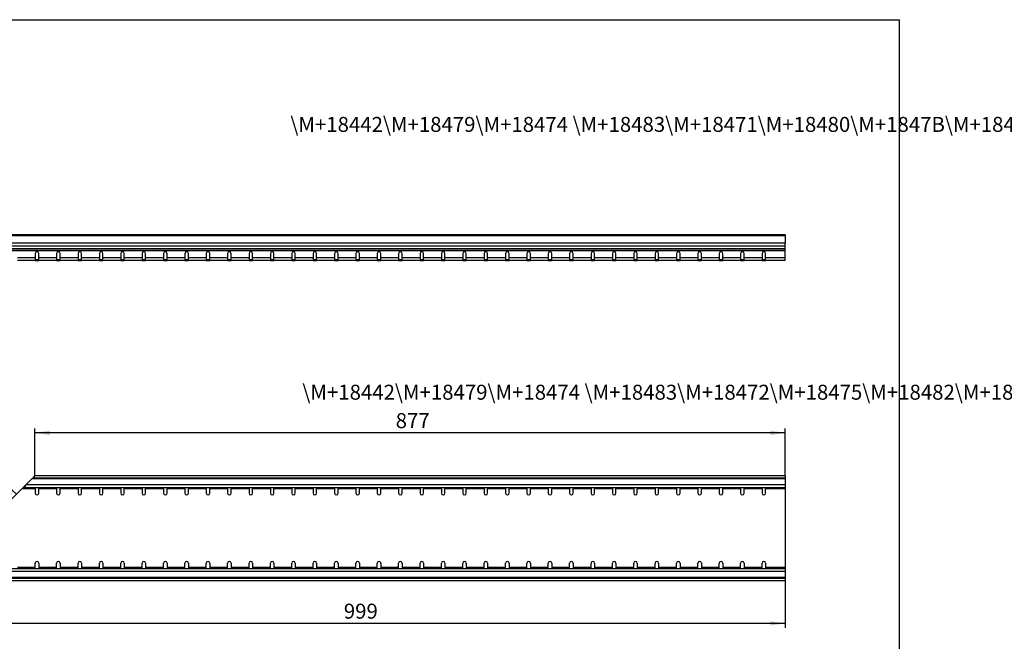
# Model space of a CAD drawing. Units: millimetres. Extents: x 16 to 3341, y 2 to 813.
# Drawn here: x 418 to 879, y 293 to 584 of the extents above; entities that cross this region are included whole.
import ezdxf

# ---------------------------------------------------------------- set-up
doc = ezdxf.new("R2010")
doc.units = ezdxf.units.MM
doc.header["$LTSCALE"] = 2
doc.linetypes.add('SLD-Сплошная', pattern=[0])
doc.layers.add('ПРОФ', color=7, linetype='SLD-Сплошная')
doc.styles.add('SLDTEXTSTYLE0', font='GOST type A', dxfattribs={"bigfont": 'bigfont'})
doc.styles.add('SLDTEXTSTYLE3', font='GOST type A')
doc.styles.add('SLDTEXTSTYLE6', font='GOST type A')
doc.dimstyles.new('SLDDIMSTYLE7', dxfattribs={"dimtxt": 7, "dimasz": 7, "dimexe": 0, "dimexo": 0.0625, "dimgap": 1.75, "dimtad": 2, "dimdec": 4, "dimlfac": 5, "dimzin": 12, "dimdsep": 46, "dimtxsty": 'SLDTEXTSTYLE3', "dimsah": 1, "dimcen": 0.09, "dimazin": 3, "dimtfac": 1, "dimtdec": 3, "dimtofl": 0, "dimtmove": 0, "dimatfit": 3, "dimfxl": 0, "dimfrac": 2, "dimtolj": 1, "dimtzin": 12, "dimarcsym": 0})
doc.dimstyles.new('SLDDIMSTYLE8', dxfattribs={"dimtxt": 7, "dimasz": 7, "dimexe": 0, "dimexo": 0.0625, "dimgap": 1.75, "dimtad": 2, "dimdec": 0, "dimlfac": 2.5, "dimrnd": 1e-09, "dimzin": 12, "dimdsep": 46, "dimtxsty": 'SLDTEXTSTYLE3', "dimsah": 1, "dimcen": 0.09, "dimadec": 0, "dimazin": 3, "dimtfac": 1, "dimtdec": 3, "dimtofl": 0, "dimtmove": 0, "dimatfit": 3, "dimfxl": 0, "dimfrac": 2, "dimtolj": 1, "dimtzin": 12, "dimarcsym": 0})

# ---------------------------------------------------------------- blocks, each defined once
blk = doc.blocks.new('_D_8')
at = {"layer": 'ПРОФ', "color": 7}
blk.add_arc((376.85, 321.85), 56.66, 45, 90, dxfattribs=at)
for points in [[(376.85, 378.51), (383.77, 377), (383.9, 379.15)], [(416.91, 361.91), (412.38, 367.36), (410.95, 365.74)]]:
    blk.add_solid(points, dxfattribs=at)
at = {"layer": 'ПРОФ', "color": 7, "insert": (397.61, 384.86), "char_height": 7, "attachment_point": 1, "rotation": 335.0702, "style": 'SLDTEXTSTYLE6'}
blk.add_mtext('45°', dxfattribs=at)
blk = doc.blocks.new('_D_9')
at = {"layer": 'ПРОФ', "color": 7}
for p, q in [((376.85, 321.43), (376.85, 299.45)), ((776.45, 321.55), (776.45, 299.45)), ((776.45, 301.45), (376.85, 301.45))]:
    blk.add_line(p, q, dxfattribs=at)
for points in [[(376.85, 301.45), (383.85, 300.37), (383.85, 302.53)], [(776.45, 301.45), (769.45, 302.53), (769.45, 300.37)]]:
    blk.add_solid(points, dxfattribs=at)
at = {"layer": 'ПРОФ', "color": 7, "insert": (569.98, 310.68), "char_height": 7, "attachment_point": 1, "style": 'SLDTEXTSTYLE6'}
blk.add_mtext('999', dxfattribs=at)
blk = doc.blocks.new('_D_10')
at = {"layer": 'ПРОФ', "color": 7}
for p, q in [((425.5, 370.52), (425.5, 392.63)), ((776.45, 370.52), (776.45, 392.63)), ((776.45, 390.63), (425.5, 390.63))]:
    blk.add_line(p, q, dxfattribs=at)
for points in [[(425.5, 390.63), (432.5, 389.55), (432.5, 391.7)], [(776.45, 390.63), (769.45, 391.7), (769.45, 389.55)]]:
    blk.add_solid(points, dxfattribs=at)
at = {"layer": 'ПРОФ', "color": 7, "insert": (594.25, 399.86), "char_height": 7, "attachment_point": 1, "style": 'SLDTEXTSTYLE6'}
blk.add_mtext('877', dxfattribs=at)

msp = doc.modelspace()

# ---------------------------------------------------------------- linework, layer by layer
at = {"color": 7, "linetype": 'SLD-Сплошная', "lineweight": 25}
for p, q in [((40, 584), (830, 584)), ((830, 10), (830, 584)), ((776.445313, 479.380483), (376.84507, 479.380483)), ((776.445313, 479.366523), (376.84507, 479.366523)), ((376.970013, 482.958302), (776.445313, 482.958302)), ((776.445313, 483.363644), (376.989992, 483.363644)), ((776.445313, 483.363644), (776.445313, 482.958302)), ((776.445313, 482.958302), (776.445313, 479.380483)), ((776.445313, 479.366523), (776.445313, 479.380483)), ((776.445313, 477.96598), (776.445313, 479.366523)), ((776.445313, 477.96598), (377.235945, 477.96598)), ((776.445313, 476.724831), (378.007539, 476.724831)), ((776.445313, 476.627113), (380.805834, 476.627113)), ((776.445313, 475.799681), (381.963225, 475.799681)), ((425.625308, 474.589391), (425.625308, 472.59061)), ((427.265318, 472.59061), (427.265318, 474.589391)), ((435.625311, 474.589391), (435.625311, 472.59061)), ((437.265309, 472.59061), (437.265309, 474.589391)), ((445.625313, 474.589391), (445.625313, 472.59061)), ((447.265311, 472.59061), (447.265311, 474.589391)), ((455.625315, 474.589391), (455.625315, 472.59061)), ((457.265313, 472.59061), (457.265313, 474.589391)), ((465.625318, 474.589391), (465.625318, 472.59061)), ((467.265316, 472.59061), (467.265316, 474.589391)), ((475.625308, 474.589391), (475.625308, 472.59061)), ((477.265312, 472.59061), (477.265312, 474.589391)), ((485.625311, 474.589391), (485.625311, 472.59061)), ((487.265314, 472.59061), (487.265314, 474.589391)), ((495.625313, 474.589391), (495.625313, 472.59061)), ((497.265311, 472.59061), (497.265311, 474.589391)), ((505.625315, 474.589391), (505.625315, 472.59061)), ((507.265313, 472.59061), (507.265313, 474.589391)), ((515.625312, 474.589391), (515.625312, 472.59061)), ((517.265316, 472.59061), (517.265316, 474.589391)), ((525.625314, 474.589391), (525.625314, 472.59061)), ((527.265312, 472.59061), (527.265312, 474.589391)), ((535.625314, 474.589391), (535.625314, 472.59061)), ((537.265314, 472.59061), (537.265314, 474.589391)), ((545.625313, 474.589391), (545.625313, 472.59061)), ((547.265314, 472.59061), (547.265314, 474.589391)), ((555.625314, 474.589391), (555.625314, 472.59061)), ((557.265313, 472.59061), (557.265313, 474.589391)), ((565.625313, 474.589391), (565.625313, 472.59061)), ((567.265313, 472.59061), (567.265313, 474.589391)), ((575.625313, 474.589391), (575.625313, 472.59061)), ((577.265313, 472.59061), (577.265313, 474.589391)), ((585.625313, 474.589391), (585.625313, 472.59061)), ((587.265313, 472.59061), (587.265313, 474.589391)), ((595.625313, 474.589391), (595.625313, 472.59061)), ((597.265312, 472.59061), (597.265312, 474.589391)), ((605.625312, 474.589391), (605.625312, 472.59061)), ((607.265313, 472.59061), (607.265313, 474.589391)), ((615.625312, 474.589391), (615.625312, 472.59061)), ((617.265313, 472.59061), (617.265313, 474.589391)), ((625.625314, 474.589391), (625.625314, 472.59061)), ((627.265312, 472.59061), (627.265312, 474.589391)), ((635.625311, 474.589391), (635.625311, 472.59061)), ((637.265314, 472.59061), (637.265314, 474.589391)), ((645.625313, 474.589391), (645.625313, 472.59061)), ((647.265311, 472.59061), (647.265311, 474.589391)), ((655.625315, 474.589391), (655.625315, 472.59061)), ((657.265313, 472.59061), (657.265313, 474.589391)), ((665.625312, 474.589391), (665.625312, 472.59061)), ((667.265316, 472.59061), (667.265316, 474.589391)), ((675.625314, 474.589391), (675.625314, 472.59061)), ((677.265318, 472.59061), (677.265318, 474.589391)), ((685.625311, 474.589391), (685.625311, 472.59061)), ((687.265309, 472.59061), (687.265309, 474.589391)), ((695.625313, 474.589391), (695.625313, 472.59061)), ((697.265311, 472.59061), (697.265311, 474.589391)), ((705.625315, 474.589391), (705.625315, 472.59061)), ((707.265313, 472.59061), (707.265313, 474.589391)), ((715.625318, 474.589391), (715.625318, 472.59061)), ((717.265316, 472.59061), (717.265316, 474.589391)), ((725.625308, 474.589391), (725.625308, 472.59061)), ((727.265318, 472.59061), (727.265318, 474.589391)), ((735.625311, 474.589391), (735.625311, 472.59061)), ((737.265309, 472.59061), (737.265309, 474.589391)), ((745.625313, 474.589391), (745.625313, 472.59061)), ((747.265311, 472.59061), (747.265311, 474.589391)), ((755.625315, 474.589391), (755.625315, 472.59061)), ((757.265313, 472.59061), (757.265313, 474.589391)), ((765.625318, 474.589391), (765.625318, 472.59061)), ((767.265316, 472.59061), (767.265316, 474.589391)), ((776.445313, 476.724831), (776.445313, 477.96598)), ((776.445313, 476.627113), (776.445313, 476.724831)), ((776.445313, 475.799681), (776.445313, 476.627113)), ((776.445313, 472.59061), (776.445313, 475.799681)), ((425.625308, 472.59061), (417.265316, 472.59061)), ((425.625308, 471.348731), (417.265316, 471.348731)), ((425.625308, 472.59061), (425.625308, 471.348731)), ((425.625308, 471.748731), (427.265318, 471.748731)), ((425.625308, 471.348731), (427.265318, 471.348731)), ((435.625311, 472.59061), (427.265318, 472.59061)), ((427.265318, 471.348731), (427.265318, 472.59061)), ((435.625311, 471.348731), (427.265318, 471.348731)), ((435.625311, 472.59061), (435.625311, 471.348731)), ((435.625311, 471.748731), (437.265309, 471.748731)), ((435.625311, 471.348731), (437.265309, 471.348731)), ((445.625313, 472.59061), (437.265309, 472.59061)), ((437.265309, 471.348731), (437.265309, 472.59061)), ((445.625313, 471.348731), (437.265309, 471.348731)), ((445.625313, 472.59061), (445.625313, 471.348731)), ((445.625313, 471.748731), (447.265311, 471.748731)), ((445.625313, 471.348731), (447.265311, 471.348731)), ((447.265311, 471.348731), (447.265311, 472.59061)), ((455.625315, 472.59061), (447.265311, 472.59061)), ((455.625315, 471.348731), (447.265311, 471.348731)), ((455.625315, 472.59061), (455.625315, 471.348731)), ((455.625315, 471.748731), (457.265313, 471.748731)), ((455.625315, 471.348731), (457.265313, 471.348731)), ((465.625318, 472.59061), (457.265313, 472.59061)), ((457.265313, 471.348731), (457.265313, 472.59061)), ((465.625318, 471.348731), (457.265313, 471.348731)), ((465.625318, 472.59061), (465.625318, 471.348731)), ((465.625318, 471.748731), (467.265316, 471.748731)), ((465.625318, 471.348731), (467.265316, 471.348731)), ((475.625308, 472.59061), (467.265316, 472.59061)), ((467.265316, 471.348731), (467.265316, 472.59061)), ((475.625308, 471.348731), (467.265316, 471.348731)), ((475.625308, 472.59061), (475.625308, 471.348731)), ((475.625308, 471.748731), (477.265312, 471.748731)), ((475.625308, 471.348731), (477.265312, 471.348731)), ((485.625311, 472.59061), (477.265312, 472.59061)), ((477.265312, 471.348731), (477.265312, 472.59061)), ((485.625311, 471.348731), (477.265312, 471.348731)), ((485.625311, 472.59061), (485.625311, 471.348731)), ((485.625311, 471.748731), (487.265314, 471.748731)), ((485.625311, 471.348731), (487.265314, 471.348731)), ((495.625313, 472.59061), (487.265314, 472.59061)), ((487.265314, 471.348731), (487.265314, 472.59061)), ((495.625313, 471.348731), (487.265314, 471.348731)), ((495.625313, 472.59061), (495.625313, 471.348731)), ((495.625313, 471.748731), (497.265311, 471.748731)), ((495.625313, 471.348731), (497.265311, 471.348731)), ((497.265311, 471.348731), (497.265311, 472.59061)), ((505.625315, 472.59061), (497.265311, 472.59061)), ((505.625315, 471.348731), (497.265311, 471.348731)), ((505.625315, 472.59061), (505.625315, 471.348731)), ((505.625315, 471.748731), (507.265313, 471.748731)), ((505.625315, 471.348731), (507.265313, 471.348731)), ((507.265313, 471.348731), (507.265313, 472.59061)), ((515.625312, 472.59061), (507.265313, 472.59061)), ((515.625312, 471.348731), (507.265313, 471.348731)), ((515.625312, 472.59061), (515.625312, 471.348731)), ((515.625312, 471.748731), (517.265316, 471.748731)), ((515.625312, 471.348731), (517.265316, 471.348731)), ((525.625314, 472.59061), (517.265316, 472.59061)), ((517.265316, 471.348731), (517.265316, 472.59061)), ((525.625314, 471.348731), (517.265316, 471.348731)), ((525.625314, 472.59061), (525.625314, 471.348731)), ((525.625314, 471.748731), (527.265312, 471.748731)), ((525.625314, 471.348731), (527.265312, 471.348731)), ((535.625314, 472.59061), (527.265312, 472.59061)), ((527.265312, 471.348731), (527.265312, 472.59061)), ((535.625314, 471.348731), (527.265312, 471.348731)), ((535.625314, 472.59061), (535.625314, 471.348731)), ((535.625314, 471.748731), (537.265314, 471.748731)), ((535.625314, 471.348731), (537.265314, 471.348731)), ((545.625313, 472.59061), (537.265314, 472.59061)), ((537.265314, 471.348731), (537.265314, 472.59061)), ((545.625313, 471.348731), (537.265314, 471.348731)), ((545.625313, 472.59061), (545.625313, 471.348731)), ((545.625313, 471.748731), (547.265314, 471.748731)), ((545.625313, 471.348731), (547.265314, 471.348731)), ((547.265314, 471.348731), (547.265314, 472.59061)), ((555.625314, 472.59061), (547.265314, 472.59061)), ((555.625314, 471.348731), (547.265314, 471.348731)), ((555.625314, 472.59061), (555.625314, 471.348731)), ((555.625314, 471.748731), (557.265313, 471.748731)), ((555.625314, 471.348731), (557.265313, 471.348731)), ((557.265313, 471.348731), (557.265313, 472.59061)), ((565.625313, 472.59061), (557.265313, 472.59061)), ((565.625313, 471.348731), (557.265313, 471.348731)), ((565.625313, 472.59061), (565.625313, 471.348731)), ((565.625313, 471.748731), (567.265313, 471.748731)), ((565.625313, 471.348731), (567.265313, 471.348731)), ((575.625313, 472.59061), (567.265313, 472.59061)), ((567.265313, 471.348731), (567.265313, 472.59061)), ((575.625313, 471.348731), (567.265313, 471.348731)), ((575.625313, 472.59061), (575.625313, 471.348731)), ((575.625313, 471.748731), (577.265313, 471.748731)), ((575.625313, 471.348731), (577.265313, 471.348731)), ((585.625313, 472.59061), (577.265313, 472.59061)), ((577.265313, 471.348731), (577.265313, 472.59061)), ((585.625313, 471.348731), (577.265313, 471.348731)), ((585.625313, 472.59061), (585.625313, 471.348731)), ((585.625313, 471.748731), (587.265313, 471.748731)), ((585.625313, 471.348731), (587.265313, 471.348731)), ((595.625313, 472.59061), (587.265313, 472.59061)), ((587.265313, 471.348731), (587.265313, 472.59061)), ((595.625313, 471.348731), (587.265313, 471.348731)), ((595.625313, 472.59061), (595.625313, 471.348731)), ((595.625313, 471.748731), (597.265312, 471.748731)), ((595.625313, 471.348731), (597.265312, 471.348731)), ((605.625312, 472.59061), (597.265312, 472.59061)), ((597.265312, 471.348731), (597.265312, 472.59061)), ((605.625312, 471.348731), (597.265312, 471.348731)), ((605.625312, 472.59061), (605.625312, 471.348731)), ((605.625312, 471.748731), (607.265313, 471.748731)), ((605.625312, 471.348731), (607.265313, 471.348731)), ((615.625312, 472.59061), (607.265313, 472.59061)), ((607.265313, 471.348731), (607.265313, 472.59061)), ((615.625312, 471.348731), (607.265313, 471.348731)), ((615.625312, 472.59061), (615.625312, 471.348731)), ((615.625312, 471.748731), (617.265313, 471.748731)), ((615.625312, 471.348731), (617.265313, 471.348731)), ((617.265313, 471.348731), (617.265313, 472.59061)), ((625.625314, 472.59061), (617.265313, 472.59061)), ((625.625314, 471.348731), (617.265313, 471.348731)), ((625.625314, 472.59061), (625.625314, 471.348731)), ((625.625314, 471.748731), (627.265312, 471.748731)), ((625.625314, 471.348731), (627.265312, 471.348731)), ((627.265312, 471.348731), (627.265312, 472.59061)), ((635.625311, 472.59061), (627.265312, 472.59061)), ((635.625311, 471.348731), (627.265312, 471.348731)), ((635.625311, 472.59061), (635.625311, 471.348731)), ((635.625311, 471.748731), (637.265314, 471.748731)), ((635.625311, 471.348731), (637.265314, 471.348731)), ((645.625313, 472.59061), (637.265314, 472.59061)), ((637.265314, 471.348731), (637.265314, 472.59061)), ((645.625313, 471.348731), (637.265314, 471.348731)), ((645.625313, 472.59061), (645.625313, 471.348731)), ((645.625313, 471.748731), (647.265311, 471.748731)), ((645.625313, 471.348731), (647.265311, 471.348731)), ((647.265311, 471.348731), (647.265311, 472.59061)), ((655.625315, 472.59061), (647.265311, 472.59061)), ((655.625315, 471.348731), (647.265311, 471.348731)), ((655.625315, 472.59061), (655.625315, 471.348731)), ((655.625315, 471.748731), (657.265313, 471.748731)), ((655.625315, 471.348731), (657.265313, 471.348731)), ((665.625312, 472.59061), (657.265313, 472.59061)), ((657.265313, 471.348731), (657.265313, 472.59061)), ((665.625312, 471.348731), (657.265313, 471.348731)), ((665.625312, 472.59061), (665.625312, 471.348731)), ((665.625312, 471.748731), (667.265316, 471.748731)), ((665.625312, 471.348731), (667.265316, 471.348731)), ((667.265316, 471.348731), (667.265316, 472.59061)), ((675.625314, 472.59061), (667.265316, 472.59061)), ((675.625314, 471.348731), (667.265316, 471.348731)), ((675.625314, 472.59061), (675.625314, 471.348731)), ((675.625314, 471.748731), (677.265318, 471.748731)), ((675.625314, 471.348731), (677.265318, 471.348731)), ((677.265318, 471.348731), (677.265318, 472.59061)), ((685.625311, 472.59061), (677.265318, 472.59061)), ((685.625311, 471.348731), (677.265318, 471.348731)), ((685.625311, 472.59061), (685.625311, 471.348731)), ((685.625311, 471.748731), (687.265309, 471.748731)), ((685.625311, 471.348731), (687.265309, 471.348731)), ((695.625313, 472.59061), (687.265309, 472.59061)), ((687.265309, 471.348731), (687.265309, 472.59061)), ((695.625313, 471.348731), (687.265309, 471.348731)), ((695.625313, 472.59061), (695.625313, 471.348731)), ((695.625313, 471.748731), (697.265311, 471.748731)), ((695.625313, 471.348731), (697.265311, 471.348731)), ((705.625315, 472.59061), (697.265311, 472.59061)), ((697.265311, 471.348731), (697.265311, 472.59061)), ((705.625315, 471.348731), (697.265311, 471.348731)), ((705.625315, 472.59061), (705.625315, 471.348731)), ((705.625315, 471.748731), (707.265313, 471.748731)), ((705.625315, 471.348731), (707.265313, 471.348731)), ((715.625318, 472.59061), (707.265313, 472.59061)), ((707.265313, 471.348731), (707.265313, 472.59061)), ((715.625318, 471.348731), (707.265313, 471.348731)), ((715.625318, 472.59061), (715.625318, 471.348731)), ((715.625318, 471.748731), (717.265316, 471.748731)), ((715.625318, 471.348731), (717.265316, 471.348731)), ((717.265316, 471.348731), (717.265316, 472.59061)), ((725.625308, 472.59061), (717.265316, 472.59061)), ((725.625308, 471.348731), (717.265316, 471.348731)), ((725.625308, 472.59061), (725.625308, 471.348731)), ((725.625308, 471.748731), (727.265318, 471.748731)), ((725.625308, 471.348731), (727.265318, 471.348731)), ((727.265318, 471.348731), (727.265318, 472.59061)), ((735.625311, 472.59061), (727.265318, 472.59061)), ((735.625311, 471.348731), (727.265318, 471.348731)), ((735.625311, 472.59061), (735.625311, 471.348731)), ((735.625311, 471.748731), (737.265309, 471.748731)), ((735.625311, 471.348731), (737.265309, 471.348731)), ((737.265309, 471.348731), (737.265309, 472.59061)), ((745.625313, 472.59061), (737.265309, 472.59061)), ((745.625313, 471.348731), (737.265309, 471.348731)), ((745.625313, 472.59061), (745.625313, 471.348731)), ((745.625313, 471.748731), (747.265311, 471.748731)), ((745.625313, 471.348731), (747.265311, 471.348731)), ((747.265311, 471.348731), (747.265311, 472.59061)), ((755.625315, 472.59061), (747.265311, 472.59061)), ((755.625315, 471.348731), (747.265311, 471.348731)), ((755.625315, 472.59061), (755.625315, 471.348731)), ((755.625315, 471.748731), (757.265313, 471.748731)), ((755.625315, 471.348731), (757.265313, 471.348731)), ((757.265313, 471.348731), (757.265313, 472.59061)), ((765.625318, 472.59061), (757.265313, 472.59061)), ((765.625318, 471.348731), (757.265313, 471.348731)), ((765.625318, 472.59061), (765.625318, 471.348731)), ((765.625318, 471.748731), (767.265316, 471.748731)), ((765.625318, 471.348731), (767.265316, 471.348731)), ((767.265316, 471.348731), (767.265316, 472.59061)), ((776.445313, 472.59061), (767.265316, 472.59061)), ((776.445313, 471.348731), (767.265316, 471.348731)), ((776.445313, 471.348731), (776.445313, 472.59061)), ((424.074324, 369.077922), (421.276029, 366.279627)), ((424.074324, 369.063962), (421.276029, 366.265667)), ((424.074324, 369.077922), (424.074324, 369.063962)), ((776.445313, 369.063962), (424.074324, 369.063962)), ((425.057908, 370.061512), (425.058313, 370.061918)), ((425.057908, 370.061512), (425.057908, 369.661755)), ((425.05792, 369.6615), (776.445313, 369.6615)), ((425.497647, 370.501243), (425.622578, 370.626184)), ((776.445313, 370.501243), (425.497647, 370.501243)), ((425.622578, 370.626184), (776.445313, 370.626184)), ((776.445313, 370.626184), (776.445313, 370.501243)), ((776.445313, 370.501243), (776.445313, 369.6615)), ((776.445313, 369.6615), (776.445313, 369.063962)), ((776.445313, 369.063962), (776.445313, 366.265667)), ((419.417222, 364.420829), (382.650669, 327.65427)), ((425.625308, 364.420829), (419.417222, 364.420829)), ((420.503946, 365.107548), (776.445313, 365.107548)), ((420.508917, 365.508034), (420.504435, 365.508034)), ((420.508917, 365.512521), (420.508917, 365.115007)), ((421.276029, 366.279627), (421.276029, 366.265667)), ((776.445313, 366.265667), (421.276029, 366.265667)), ((425.625308, 365.107548), (425.625308, 364.420829)), ((425.625308, 364.420829), (425.625308, 362.420828)), ((427.265318, 364.420829), (427.265318, 365.107548)), ((435.625311, 364.420829), (427.265318, 364.420829)), ((427.265318, 362.420828), (427.265318, 364.420829)), ((435.625311, 365.107548), (435.625311, 364.420829)), ((435.625311, 364.420829), (435.625311, 362.420828)), ((437.265309, 364.420829), (437.265309, 365.107548)), ((445.625313, 364.420829), (437.265309, 364.420829)), ((437.265309, 362.420828), (437.265309, 364.420829)), ((445.625313, 365.107548), (445.625313, 364.420829)), ((445.625313, 364.420829), (445.625313, 362.420828)), ((447.265311, 364.420829), (447.265311, 365.107548)), ((455.625315, 364.420829), (447.265311, 364.420829)), ((447.265311, 362.420828), (447.265311, 364.420829)), ((455.625315, 365.107548), (455.625315, 364.420829)), ((455.625315, 364.420829), (455.625315, 362.420828)), ((457.265313, 364.420829), (457.265313, 365.107548)), ((465.625318, 364.420829), (457.265313, 364.420829)), ((457.265313, 362.420828), (457.265313, 364.420829)), ((465.625318, 365.107548), (465.625318, 364.420829)), ((465.625318, 364.420829), (465.625318, 362.420828)), ((467.265316, 364.420829), (467.265316, 365.107548)), ((475.625308, 364.420829), (467.265316, 364.420829)), ((467.265316, 362.420828), (467.265316, 364.420829)), ((475.625308, 365.107548), (475.625308, 364.420829)), ((475.625308, 364.420829), (475.625308, 362.420828)), ((477.265312, 364.420829), (477.265312, 365.107548)), ((485.625311, 364.420829), (477.265312, 364.420829)), ((477.265312, 362.420828), (477.265312, 364.420829)), ((485.625311, 365.107548), (485.625311, 364.420829)), ((485.625311, 364.420829), (485.625311, 362.420828)), ((487.265314, 364.420829), (487.265314, 365.107548)), ((495.625313, 364.420829), (487.265314, 364.420829)), ((487.265314, 362.420828), (487.265314, 364.420829)), ((495.625313, 365.107548), (495.625313, 364.420829)), ((495.625313, 364.420829), (495.625313, 362.420828)), ((497.265311, 364.420829), (497.265311, 365.107548)), ((505.625315, 364.420829), (497.265311, 364.420829)), ((497.265311, 362.420828), (497.265311, 364.420829)), ((505.625315, 365.107548), (505.625315, 364.420829)), ((505.625315, 364.420829), (505.625315, 362.420828)), ((507.265313, 364.420829), (507.265313, 365.107548)), ((515.625312, 364.420829), (507.265313, 364.420829)), ((507.265313, 362.420828), (507.265313, 364.420829)), ((515.625312, 365.107548), (515.625312, 364.420829)), ((515.625312, 364.420829), (515.625312, 362.420828)), ((517.265316, 364.420829), (517.265316, 365.107548)), ((525.625314, 364.420829), (517.265316, 364.420829)), ((517.265316, 362.420828), (517.265316, 364.420829)), ((525.625314, 365.107548), (525.625314, 364.420829)), ((525.625314, 364.420829), (525.625314, 362.420828)), ((527.265312, 364.420829), (527.265312, 365.107548)), ((535.625314, 364.420829), (527.265312, 364.420829)), ((527.265312, 362.420828), (527.265312, 364.420829)), ((535.625314, 365.107548), (535.625314, 364.420829)), ((535.625314, 364.420829), (535.625314, 362.420828)), ((537.265314, 364.420829), (537.265314, 365.107548)), ((545.625313, 364.420829), (537.265314, 364.420829)), ((537.265314, 362.420828), (537.265314, 364.420829)), ((545.625313, 365.107548), (545.625313, 364.420829)), ((545.625313, 364.420829), (545.625313, 362.420828)), ((547.265314, 364.420829), (547.265314, 365.107548)), ((555.625314, 364.420829), (547.265314, 364.420829)), ((547.265314, 362.420828), (547.265314, 364.420829)), ((555.625314, 365.107548), (555.625314, 364.420829)), ((555.625314, 364.420829), (555.625314, 362.420828)), ((557.265313, 364.420829), (557.265313, 365.107548)), ((565.625313, 364.420829), (557.265313, 364.420829)), ((557.265313, 362.420828), (557.265313, 364.420829)), ((565.625313, 365.107548), (565.625313, 364.420829)), ((565.625313, 364.420829), (565.625313, 362.420828)), ((567.265313, 364.420829), (567.265313, 365.107548)), ((575.625313, 364.420829), (567.265313, 364.420829)), ((567.265313, 362.420828), (567.265313, 364.420829)), ((575.625313, 365.107548), (575.625313, 364.420829)), ((575.625313, 364.420829), (575.625313, 362.420828)), ((577.265313, 364.420829), (577.265313, 365.107548)), ((585.625313, 364.420829), (577.265313, 364.420829)), ((577.265313, 362.420828), (577.265313, 364.420829)), ((585.625313, 365.107548), (585.625313, 364.420829)), ((585.625313, 364.420829), (585.625313, 362.420828)), ((587.265313, 364.420829), (587.265313, 365.107548)), ((595.625313, 364.420829), (587.265313, 364.420829)), ((587.265313, 362.420828), (587.265313, 364.420829)), ((595.625313, 365.107548), (595.625313, 364.420829)), ((595.625313, 364.420829), (595.625313, 362.420828)), ((597.265312, 364.420829), (597.265312, 365.107548)), ((605.625312, 364.420829), (597.265312, 364.420829)), ((597.265312, 362.420828), (597.265312, 364.420829)), ((605.625312, 365.107548), (605.625312, 364.420829)), ((605.625312, 364.420829), (605.625312, 362.420828)), ((607.265313, 364.420829), (607.265313, 365.107548)), ((615.625312, 364.420829), (607.265313, 364.420829)), ((607.265313, 362.420828), (607.265313, 364.420829)), ((615.625312, 365.107548), (615.625312, 364.420829)), ((615.625312, 364.420829), (615.625312, 362.420828)), ((617.265313, 364.420829), (617.265313, 365.107548)), ((625.625314, 364.420829), (617.265313, 364.420829)), ((617.265313, 362.420828), (617.265313, 364.420829)), ((625.625314, 365.107548), (625.625314, 364.420829)), ((625.625314, 364.420829), (625.625314, 362.420828)), ((627.265312, 364.420829), (627.265312, 365.107548)), ((635.625311, 364.420829), (627.265312, 364.420829)), ((627.265312, 362.420828), (627.265312, 364.420829)), ((635.625311, 365.107548), (635.625311, 364.420829)), ((635.625311, 364.420829), (635.625311, 362.420828)), ((637.265314, 364.420829), (637.265314, 365.107548)), ((645.625313, 364.420829), (637.265314, 364.420829)), ((637.265314, 362.420828), (637.265314, 364.420829)), ((645.625313, 365.107548), (645.625313, 364.420829)), ((645.625313, 364.420829), (645.625313, 362.420828)), ((647.265311, 364.420829), (647.265311, 365.107548)), ((655.625315, 364.420829), (647.265311, 364.420829)), ((647.265311, 362.420828), (647.265311, 364.420829)), ((655.625315, 365.107548), (655.625315, 364.420829)), ((655.625315, 364.420829), (655.625315, 362.420828)), ((657.265313, 364.420829), (657.265313, 365.107548)), ((665.625312, 364.420829), (657.265313, 364.420829)), ((657.265313, 362.420828), (657.265313, 364.420829)), ((665.625312, 365.107548), (665.625312, 364.420829)), ((665.625312, 364.420829), (665.625312, 362.420828)), ((667.265316, 364.420829), (667.265316, 365.107548)), ((675.625314, 364.420829), (667.265316, 364.420829)), ((667.265316, 362.420828), (667.265316, 364.420829)), ((675.625314, 365.107548), (675.625314, 364.420829)), ((675.625314, 364.420829), (675.625314, 362.420828)), ((677.265318, 364.420829), (677.265318, 365.107548)), ((685.625311, 364.420829), (677.265318, 364.420829)), ((677.265318, 362.420828), (677.265318, 364.420829)), ((685.625311, 365.107548), (685.625311, 364.420829)), ((685.625311, 364.420829), (685.625311, 362.420828)), ((687.265309, 364.420829), (687.265309, 365.107548)), ((695.625313, 364.420829), (687.265309, 364.420829)), ((687.265309, 362.420828), (687.265309, 364.420829)), ((695.625313, 365.107548), (695.625313, 364.420829)), ((695.625313, 364.420829), (695.625313, 362.420828)), ((697.265311, 364.420829), (697.265311, 365.107548)), ((705.625315, 364.420829), (697.265311, 364.420829)), ((697.265311, 362.420828), (697.265311, 364.420829)), ((705.625315, 365.107548), (705.625315, 364.420829)), ((705.625315, 364.420829), (705.625315, 362.420828)), ((707.265313, 364.420829), (707.265313, 365.107548)), ((715.625318, 364.420829), (707.265313, 364.420829)), ((707.265313, 362.420828), (707.265313, 364.420829)), ((715.625318, 365.107548), (715.625318, 364.420829)), ((715.625318, 364.420829), (715.625318, 362.420828)), ((717.265316, 364.420829), (717.265316, 365.107548)), ((725.625308, 364.420829), (717.265316, 364.420829)), ((717.265316, 362.420828), (717.265316, 364.420829)), ((725.625308, 365.107548), (725.625308, 364.420829)), ((725.625308, 364.420829), (725.625308, 362.420828)), ((727.265318, 364.420829), (727.265318, 365.107548)), ((735.625311, 364.420829), (727.265318, 364.420829)), ((727.265318, 362.420828), (727.265318, 364.420829)), ((735.625311, 365.107548), (735.625311, 364.420829)), ((735.625311, 364.420829), (735.625311, 362.420828)), ((737.265309, 364.420829), (737.265309, 365.107548)), ((745.625313, 364.420829), (737.265309, 364.420829)), ((737.265309, 362.420828), (737.265309, 364.420829)), ((745.625313, 365.107548), (745.625313, 364.420829)), ((745.625313, 364.420829), (745.625313, 362.420828)), ((747.265311, 364.420829), (747.265311, 365.107548)), ((755.625315, 364.420829), (747.265311, 364.420829)), ((747.265311, 362.420828), (747.265311, 364.420829)), ((755.625315, 365.107548), (755.625315, 364.420829)), ((755.625315, 364.420829), (755.625315, 362.420828)), ((757.265313, 364.420829), (757.265313, 365.107548)), ((765.625318, 364.420829), (757.265313, 364.420829)), ((757.265313, 362.420828), (757.265313, 364.420829)), ((765.625318, 365.107548), (765.625318, 364.420829)), ((765.625318, 364.420829), (765.625318, 362.420828)), ((767.265316, 364.420829), (767.265316, 365.107548)), ((776.445313, 364.420829), (767.265316, 364.420829)), ((767.265316, 362.420828), (767.265316, 364.420829)), ((776.445313, 366.265667), (776.445313, 365.107548)), ((776.445313, 365.107548), (776.445313, 364.420829)), ((776.445313, 364.420829), (776.445313, 327.65427)), ((425.625308, 327.65427), (417.265316, 327.65427)), ((425.625308, 327.65427), (425.625308, 329.654271)), ((425.625308, 326.967552), (425.625308, 327.65427)), ((427.265318, 329.654271), (427.265318, 327.65427)), ((435.625311, 327.65427), (427.265318, 327.65427)), ((427.265318, 327.65427), (427.265318, 326.967552)), ((435.625311, 327.65427), (435.625311, 329.654271)), ((435.625311, 326.967552), (435.625311, 327.65427)), ((437.265309, 329.654271), (437.265309, 327.65427)), ((445.625313, 327.65427), (437.265309, 327.65427)), ((437.265309, 327.65427), (437.265309, 326.967552)), ((445.625313, 327.65427), (445.625313, 329.654271)), ((445.625313, 326.967552), (445.625313, 327.65427)), ((447.265311, 329.654271), (447.265311, 327.65427)), ((455.625315, 327.65427), (447.265311, 327.65427)), ((447.265311, 327.65427), (447.265311, 326.967552)), ((455.625315, 327.65427), (455.625315, 329.654271)), ((455.625315, 326.967552), (455.625315, 327.65427)), ((457.265313, 329.654271), (457.265313, 327.65427)), ((465.625318, 327.65427), (457.265313, 327.65427)), ((457.265313, 327.65427), (457.265313, 326.967552)), ((465.625318, 327.65427), (465.625318, 329.654271)), ((465.625318, 326.967552), (465.625318, 327.65427)), ((467.265316, 329.654271), (467.265316, 327.65427)), ((475.625308, 327.65427), (467.265316, 327.65427)), ((467.265316, 327.65427), (467.265316, 326.967552)), ((475.625308, 327.65427), (475.625308, 329.654271)), ((475.625308, 326.967552), (475.625308, 327.65427)), ((477.265312, 329.654271), (477.265312, 327.65427)), ((485.625311, 327.65427), (477.265312, 327.65427)), ((477.265312, 327.65427), (477.265312, 326.967552)), ((485.625311, 327.65427), (485.625311, 329.654271)), ((485.625311, 326.967552), (485.625311, 327.65427)), ((487.265314, 329.654271), (487.265314, 327.65427)), ((495.625313, 327.65427), (487.265314, 327.65427)), ((487.265314, 327.65427), (487.265314, 326.967552)), ((495.625313, 327.65427), (495.625313, 329.654271)), ((495.625313, 326.967552), (495.625313, 327.65427)), ((497.265311, 329.654271), (497.265311, 327.65427)), ((505.625315, 327.65427), (497.265311, 327.65427)), ((497.265311, 327.65427), (497.265311, 326.967552)), ((505.625315, 327.65427), (505.625315, 329.654271)), ((505.625315, 326.967552), (505.625315, 327.65427)), ((507.265313, 329.654271), (507.265313, 327.65427)), ((515.625312, 327.65427), (507.265313, 327.65427)), ((507.265313, 327.65427), (507.265313, 326.967552)), ((515.625312, 327.65427), (515.625312, 329.654271)), ((515.625312, 326.967552), (515.625312, 327.65427)), ((517.265316, 329.654271), (517.265316, 327.65427)), ((525.625314, 327.65427), (517.265316, 327.65427)), ((517.265316, 327.65427), (517.265316, 326.967552)), ((525.625314, 327.65427), (525.625314, 329.654271)), ((525.625314, 326.967552), (525.625314, 327.65427)), ((527.265312, 329.654271), (527.265312, 327.65427)), ((535.625314, 327.65427), (527.265312, 327.65427)), ((527.265312, 327.65427), (527.265312, 326.967552)), ((535.625314, 327.65427), (535.625314, 329.654271)), ((535.625314, 326.967552), (535.625314, 327.65427)), ((537.265314, 329.654271), (537.265314, 327.65427)), ((545.625313, 327.65427), (537.265314, 327.65427)), ((537.265314, 327.65427), (537.265314, 326.967552)), ((545.625313, 327.65427), (545.625313, 329.654271)), ((545.625313, 326.967552), (545.625313, 327.65427)), ((547.265314, 329.654271), (547.265314, 327.65427)), ((555.625314, 327.65427), (547.265314, 327.65427)), ((547.265314, 327.65427), (547.265314, 326.967552)), ((555.625314, 327.65427), (555.625314, 329.654271)), ((555.625314, 326.967552), (555.625314, 327.65427)), ((557.265313, 329.654271), (557.265313, 327.65427)), ((565.625313, 327.65427), (557.265313, 327.65427)), ((557.265313, 327.65427), (557.265313, 326.967552)), ((565.625313, 327.65427), (565.625313, 329.654271)), ((565.625313, 326.967552), (565.625313, 327.65427)), ((567.265313, 329.654271), (567.265313, 327.65427)), ((575.625313, 327.65427), (567.265313, 327.65427)), ((567.265313, 327.65427), (567.265313, 326.967552)), ((575.625313, 327.65427), (575.625313, 329.654271)), ((575.625313, 326.967552), (575.625313, 327.65427)), ((577.265313, 329.654271), (577.265313, 327.65427)), ((585.625313, 327.65427), (577.265313, 327.65427)), ((577.265313, 327.65427), (577.265313, 326.967552)), ((585.625313, 327.65427), (585.625313, 329.654271)), ((585.625313, 326.967552), (585.625313, 327.65427)), ((587.265313, 329.654271), (587.265313, 327.65427)), ((595.625313, 327.65427), (587.265313, 327.65427)), ((587.265313, 327.65427), (587.265313, 326.967552)), ((595.625313, 327.65427), (595.625313, 329.654271)), ((595.625313, 326.967552), (595.625313, 327.65427)), ((597.265312, 329.654271), (597.265312, 327.65427)), ((605.625312, 327.65427), (597.265312, 327.65427)), ((597.265312, 327.65427), (597.265312, 326.967552)), ((605.625312, 327.65427), (605.625312, 329.654271)), ((605.625312, 326.967552), (605.625312, 327.65427)), ((607.265313, 329.654271), (607.265313, 327.65427)), ((615.625312, 327.65427), (607.265313, 327.65427)), ((607.265313, 327.65427), (607.265313, 326.967552)), ((615.625312, 327.65427), (615.625312, 329.654271)), ((615.625312, 326.967552), (615.625312, 327.65427)), ((617.265313, 329.654271), (617.265313, 327.65427)), ((625.625314, 327.65427), (617.265313, 327.65427)), ((617.265313, 327.65427), (617.265313, 326.967552)), ((625.625314, 327.65427), (625.625314, 329.654271)), ((625.625314, 326.967552), (625.625314, 327.65427)), ((627.265312, 329.654271), (627.265312, 327.65427)), ((635.625311, 327.65427), (627.265312, 327.65427)), ((627.265312, 327.65427), (627.265312, 326.967552)), ((635.625311, 327.65427), (635.625311, 329.654271)), ((635.625311, 326.967552), (635.625311, 327.65427)), ((637.265314, 329.654271), (637.265314, 327.65427)), ((645.625313, 327.65427), (637.265314, 327.65427)), ((637.265314, 327.65427), (637.265314, 326.967552)), ((645.625313, 327.65427), (645.625313, 329.654271)), ((645.625313, 326.967552), (645.625313, 327.65427)), ((647.265311, 329.654271), (647.265311, 327.65427)), ((655.625315, 327.65427), (647.265311, 327.65427)), ((647.265311, 327.65427), (647.265311, 326.967552)), ((655.625315, 327.65427), (655.625315, 329.654271)), ((655.625315, 326.967552), (655.625315, 327.65427)), ((657.265313, 329.654271), (657.265313, 327.65427)), ((665.625312, 327.65427), (657.265313, 327.65427)), ((657.265313, 327.65427), (657.265313, 326.967552)), ((665.625312, 327.65427), (665.625312, 329.654271)), ((665.625312, 326.967552), (665.625312, 327.65427)), ((667.265316, 329.654271), (667.265316, 327.65427)), ((675.625314, 327.65427), (667.265316, 327.65427)), ((667.265316, 327.65427), (667.265316, 326.967552)), ((675.625314, 327.65427), (675.625314, 329.654271)), ((675.625314, 326.967552), (675.625314, 327.65427)), ((677.265318, 329.654271), (677.265318, 327.65427)), ((685.625311, 327.65427), (677.265318, 327.65427)), ((677.265318, 327.65427), (677.265318, 326.967552)), ((685.625311, 327.65427), (685.625311, 329.654271)), ((685.625311, 326.967552), (685.625311, 327.65427)), ((687.265309, 329.654271), (687.265309, 327.65427)), ((695.625313, 327.65427), (687.265309, 327.65427)), ((687.265309, 327.65427), (687.265309, 326.967552)), ((695.625313, 327.65427), (695.625313, 329.654271)), ((695.625313, 326.967552), (695.625313, 327.65427)), ((697.265311, 329.654271), (697.265311, 327.65427)), ((705.625315, 327.65427), (697.265311, 327.65427)), ((697.265311, 327.65427), (697.265311, 326.967552)), ((705.625315, 327.65427), (705.625315, 329.654271)), ((705.625315, 326.967552), (705.625315, 327.65427)), ((707.265313, 329.654271), (707.265313, 327.65427)), ((715.625318, 327.65427), (707.265313, 327.65427)), ((707.265313, 327.65427), (707.265313, 326.967552)), ((715.625318, 327.65427), (715.625318, 329.654271)), ((715.625318, 326.967552), (715.625318, 327.65427)), ((717.265316, 329.654271), (717.265316, 327.65427)), ((725.625308, 327.65427), (717.265316, 327.65427)), ((717.265316, 327.65427), (717.265316, 326.967552)), ((725.625308, 327.65427), (725.625308, 329.654271)), ((725.625308, 326.967552), (725.625308, 327.65427)), ((727.265318, 329.654271), (727.265318, 327.65427)), ((735.625311, 327.65427), (727.265318, 327.65427)), ((727.265318, 327.65427), (727.265318, 326.967552)), ((735.625311, 327.65427), (735.625311, 329.654271)), ((735.625311, 326.967552), (735.625311, 327.65427)), ((737.265309, 329.654271), (737.265309, 327.65427)), ((745.625313, 327.65427), (737.265309, 327.65427)), ((737.265309, 327.65427), (737.265309, 326.967552)), ((745.625313, 327.65427), (745.625313, 329.654271)), ((745.625313, 326.967552), (745.625313, 327.65427)), ((747.265311, 329.654271), (747.265311, 327.65427)), ((755.625315, 327.65427), (747.265311, 327.65427)), ((747.265311, 327.65427), (747.265311, 326.967552)), ((755.625315, 327.65427), (755.625315, 329.654271)), ((755.625315, 326.967552), (755.625315, 327.65427)), ((757.265313, 329.654271), (757.265313, 327.65427)), ((765.625318, 327.65427), (757.265313, 327.65427)), ((757.265313, 327.65427), (757.265313, 326.967552)), ((765.625318, 327.65427), (765.625318, 329.654271)), ((765.625318, 326.967552), (765.625318, 327.65427)), ((767.265316, 329.654271), (767.265316, 327.65427)), ((776.445313, 327.65427), (767.265316, 327.65427)), ((767.265316, 327.65427), (767.265316, 326.967552)), ((776.445313, 327.65427), (776.445313, 326.967552)), ((776.445313, 323.011137), (378.007539, 323.011137)), ((776.445313, 325.809432), (380.805834, 325.809432)), ((776.445313, 326.967552), (381.963952, 326.967552)), ((776.445313, 326.967552), (776.445313, 325.809432)), ((776.445313, 325.809432), (776.445313, 323.011137)), ((776.445313, 323.011137), (776.445313, 322.413599)), ((776.445313, 321.448916), (376.84507, 321.448916)), ((376.970013, 321.573856), (776.445313, 321.573856)), ((776.445313, 322.413599), (377.410002, 322.413599)), ((776.445313, 322.413599), (776.445313, 321.573856)), ((776.445313, 321.573856), (776.445313, 321.448916))]:
    msp.add_line(p, q, dxfattribs=at)
at = {"color": 7, "linetype": 'SLD-Сплошная', "lineweight": 25, "flags": 128}
for points in [[(425.057908, 370.061512), (424.978049, 369.981655), (424.835392, 369.838999), (424.668344, 369.671946), (424.481972, 369.48557), (424.281939, 369.285537), (424.074324, 369.077922)], [(425.052376, 369.715998), (424.978049, 369.666451), (424.835392, 369.571347), (424.668344, 369.459977), (424.481972, 369.335728), (424.281939, 369.202372), (424.074324, 369.063962)], [(425.077899, 370.0815), (425.158032, 370.16164), (425.235232, 370.238834), (425.30665, 370.310248), (425.369652, 370.373256), (425.421937, 370.425544), (425.461586, 370.465189), (425.487133, 370.490735), (425.497647, 370.501243)], [(420.504435, 365.508034), (420.470138, 365.473739), (420.351263, 365.354867), (420.20274, 365.206342), (420.029278, 365.032879), (419.836386, 364.839987), (419.63019, 364.633789), (419.417222, 364.420829)], [(420.528551, 365.16171), (420.470138, 365.122769), (420.351263, 365.04352), (420.20274, 364.944504), (420.029278, 364.828863), (419.836386, 364.700268), (419.63019, 364.562801), (419.417222, 364.420829)], [(421.276029, 366.265667), (421.12058, 366.032506), (420.972188, 365.809915), (420.83654, 365.606447), (420.718856, 365.429922), (420.623668, 365.287125), (420.55461, 365.183541), (420.514353, 365.123152), (420.504435, 365.108278)], [(421.276029, 366.279627), (421.12058, 366.124187), (420.972188, 365.975792), (420.83654, 365.840147), (420.718856, 365.722463), (420.623668, 365.627266), (420.55461, 365.558209), (420.514353, 365.517949), (420.508464, 365.512061)]]:
    msp.add_lwpolyline(points, dxfattribs=at)
at = {"color": 7, "linetype": 'SLD-Сплошная', "lineweight": 25}
for centre, radius, start, end in [((426.445313, 474.58898), 0.820005, 0.02876754, 179.97123246), ((426.445313, 474.57502), 0.820005, 0.02880226, 179.97119774), ((436.44531, 474.588991), 0.819999, 0.02795812, 179.97204188), ((436.44531, 474.575031), 0.819999, 0.02799285, 179.97200715), ((446.445312, 474.588991), 0.819999, 0.02795812, 179.97204188), ((446.445312, 474.575031), 0.819999, 0.02799285, 179.97200715), ((456.445314, 474.588991), 0.819999, 0.02795812, 179.97204188), ((456.445314, 474.575031), 0.819999, 0.02799285, 179.97200715), ((466.445317, 474.588991), 0.819999, 0.02795812, 179.97204188), ((466.445317, 474.575031), 0.819999, 0.02799285, 179.97200715), ((476.44531, 474.588985), 0.820002, 0.02836283, 179.97163717), ((476.44531, 474.575026), 0.820002, 0.02839755, 179.97160245), ((486.445313, 474.588987), 0.820002, 0.02822392, 179.97177608), ((486.445313, 474.575028), 0.820002, 0.02825865, 179.97174135), ((496.445312, 474.588991), 0.819999, 0.02795812, 179.97204188), ((496.445312, 474.575031), 0.819999, 0.02799285, 179.97200715), ((506.445314, 474.588991), 0.819999, 0.02795812, 179.97204188), ((506.445314, 474.575031), 0.819999, 0.02799285, 179.97200715), ((516.445314, 474.588987), 0.820002, 0.02822392, 179.97177608), ((516.445314, 474.575028), 0.820002, 0.02825865, 179.97174135), ((526.445313, 474.588991), 0.819999, 0.02795812, 179.97204188), ((526.445313, 474.575031), 0.819999, 0.02799285, 179.97200715), ((536.445314, 474.588989), 0.820001, 0.02809102, 179.97190898), ((536.445314, 474.575029), 0.820001, 0.02812575, 179.97187425), ((546.445313, 474.588988), 0.820001, 0.02816047, 179.97183953), ((546.445313, 474.575028), 0.820001, 0.0281952, 179.9718048), ((556.445314, 474.58899), 0.82, 0.0280593, 179.9719407), ((556.445314, 474.57503), 0.82, 0.02809402, 179.97190598), ((566.445313, 474.58899), 0.82, 0.02807516, 179.97192484), ((566.445313, 474.57503), 0.82, 0.02810989, 179.97189011), ((576.445313, 474.58899), 0.82, 0.02807119, 179.97192881), ((576.445313, 474.57503), 0.82, 0.02810592, 179.97189408), ((586.445313, 474.58899), 0.82, 0.02807516, 179.97192484), ((586.445313, 474.57503), 0.82, 0.02810989, 179.97189011), ((596.445313, 474.58899), 0.82, 0.0280593, 179.9719407), ((596.445313, 474.57503), 0.82, 0.02809402, 179.97190598), ((606.445313, 474.588988), 0.820001, 0.02816047, 179.97183953), ((606.445313, 474.575028), 0.820001, 0.0281952, 179.9718048), ((616.445312, 474.588989), 0.820001, 0.02809102, 179.97190898), ((616.445312, 474.575029), 0.820001, 0.02812575, 179.97187425), ((626.445313, 474.588991), 0.819999, 0.02795812, 179.97204188), ((626.445313, 474.575031), 0.819999, 0.02799285, 179.97200715), ((636.445313, 474.588987), 0.820002, 0.02822392, 179.97177608), ((636.445313, 474.575028), 0.820002, 0.02825865, 179.97174135), ((646.445312, 474.588991), 0.819999, 0.02795812, 179.97204188), ((646.445312, 474.575031), 0.819999, 0.02799285, 179.97200715), ((656.445314, 474.588991), 0.819999, 0.02795812, 179.97204188), ((656.445314, 474.575031), 0.819999, 0.02799285, 179.97200715), ((666.445314, 474.588987), 0.820002, 0.02822392, 179.97177608), ((666.445314, 474.575028), 0.820002, 0.02825865, 179.97174135), ((676.445316, 474.588985), 0.820002, 0.02836283, 179.97163717), ((676.445316, 474.575026), 0.820002, 0.02839755, 179.97160245), ((686.44531, 474.588991), 0.819999, 0.02795812, 179.97204188), ((686.44531, 474.575031), 0.819999, 0.02799285, 179.97200715), ((696.445312, 474.588991), 0.819999, 0.02795812, 179.97204188), ((696.445312, 474.575031), 0.819999, 0.02799285, 179.97200715), ((706.445314, 474.588991), 0.819999, 0.02795812, 179.97204188), ((706.445314, 474.575031), 0.819999, 0.02799285, 179.97200715), ((716.445317, 474.588991), 0.819999, 0.02795812, 179.97204188), ((716.445317, 474.575031), 0.819999, 0.02799285, 179.97200715), ((726.445313, 474.58898), 0.820005, 0.02876754, 179.97123246), ((726.445313, 474.57502), 0.820005, 0.02880226, 179.97119774), ((736.44531, 474.588991), 0.819999, 0.02795812, 179.97204188), ((736.44531, 474.575031), 0.819999, 0.02799285, 179.97200715), ((746.445312, 474.588991), 0.819999, 0.02795812, 179.97204188), ((746.445312, 474.575031), 0.819999, 0.02799285, 179.97200715), ((756.445314, 474.588991), 0.819999, 0.02795812, 179.97204188), ((756.445314, 474.575031), 0.819999, 0.02799285, 179.97200715), ((766.445317, 474.588991), 0.819999, 0.02795812, 179.97204188), ((766.445317, 474.575031), 0.819999, 0.02799285, 179.97200715), ((426.445313, 362.420829), 0.82, 180, 0), ((436.445313, 362.420829), 0.82, 180, 0), ((446.445313, 362.420829), 0.82, 180, 0), ((456.445313, 362.420829), 0.82, 180, 0), ((466.445313, 362.420829), 0.82, 180, 0), ((476.445313, 362.420829), 0.82, 180, 0), ((486.445313, 362.420829), 0.82, 180, 0), ((496.445313, 362.420829), 0.82, 180, 0), ((506.445313, 362.420829), 0.82, 180, 0), ((516.445313, 362.420829), 0.82, 180, 0), ((526.445313, 362.420829), 0.82, 180, 0), ((536.445313, 362.420829), 0.82, 180, 0), ((546.445313, 362.420829), 0.82, 180, 0), ((556.445313, 362.420829), 0.82, 180, 0), ((566.445313, 362.420829), 0.82, 180, 0), ((576.445313, 362.420829), 0.82, 180, 0), ((586.445313, 362.420829), 0.82, 180, 0), ((596.445313, 362.420829), 0.82, 180, 0), ((606.445313, 362.420829), 0.82, 180, 0), ((616.445313, 362.420829), 0.82, 180, 0), ((626.445313, 362.420829), 0.82, 180, 0), ((636.445313, 362.420829), 0.82, 180, 0), ((646.445313, 362.420829), 0.82, 180, 0), ((656.445313, 362.420829), 0.82, 180, 0), ((666.445313, 362.420829), 0.82, 180, 0), ((676.445313, 362.420829), 0.82, 180, 0), ((686.445313, 362.420829), 0.82, 180, 0), ((696.445313, 362.420829), 0.82, 180, 0), ((706.445313, 362.420829), 0.82, 180, 0), ((716.445313, 362.420829), 0.82, 180, 0), ((726.445313, 362.420829), 0.82, 180, 0), ((736.445313, 362.420829), 0.82, 180, 0), ((746.445313, 362.420829), 0.82, 180, 0), ((756.445313, 362.420829), 0.82, 180, 0), ((766.445313, 362.420829), 0.82, 180, 0), ((426.445313, 329.654271), 0.82, 0, 180), ((436.445313, 329.654271), 0.82, 0, 180), ((446.445313, 329.654271), 0.82, 0, 180), ((456.445313, 329.654271), 0.82, 0, 180), ((466.445313, 329.654271), 0.82, 0, 180), ((476.445313, 329.654271), 0.82, 0, 180), ((486.445313, 329.654271), 0.82, 0, 180), ((496.445313, 329.654271), 0.82, 0, 180), ((506.445313, 329.654271), 0.82, 0, 180), ((516.445313, 329.654271), 0.82, 0, 180), ((526.445313, 329.654271), 0.82, 0, 180), ((536.445313, 329.654271), 0.82, 0, 180), ((546.445313, 329.654271), 0.82, 0, 180), ((556.445313, 329.654271), 0.82, 0, 180), ((566.445313, 329.654271), 0.82, 0, 180), ((576.445313, 329.654271), 0.82, 0, 180), ((586.445313, 329.654271), 0.82, 0, 180), ((596.445313, 329.654271), 0.82, 0, 180), ((606.445313, 329.654271), 0.82, 0, 180), ((616.445313, 329.654271), 0.82, 0, 180), ((626.445313, 329.654271), 0.82, 0, 180), ((636.445313, 329.654271), 0.82, 0, 180), ((646.445313, 329.654271), 0.82, 0, 180), ((656.445313, 329.654271), 0.82, 0, 180), ((666.445313, 329.654271), 0.82, 0, 180), ((676.445313, 329.654271), 0.82, 0, 180), ((686.445313, 329.654271), 0.82, 0, 180), ((696.445313, 329.654271), 0.82, 0, 180), ((706.445313, 329.654271), 0.82, 0, 180), ((716.445313, 329.654271), 0.82, 0, 180), ((726.445313, 329.654271), 0.82, 0, 180), ((736.445313, 329.654271), 0.82, 0, 180), ((746.445313, 329.654271), 0.82, 0, 180), ((756.445313, 329.654271), 0.82, 0, 180), ((766.445313, 329.654271), 0.82, 0, 180)]:
    msp.add_arc(centre, radius, start, end, dxfattribs=at)
msp.add_open_spline([(425.05791, 369.661756), (425.057888, 369.661294), (425.057896, 369.661456), (425.057934, 369.662241)], degree=3, dxfattribs=at)
for points, knots in [([(425.058218, 370.06192), (425.058218, 369.996298), (425.058218, 369.864298), (425.058218, 369.732278), (425.058218, 369.66589)], [0, 0, 0, 0, 0.4971375881, 1, 1, 1, 1]), ([(425.05848, 369.673643), (425.058724, 369.67883), (425.059349, 369.692099), (425.062808, 369.764731), (425.068103, 369.875816), (425.073496, 369.988883), (425.076815, 370.058694), (425.077899, 370.0815)], [0, 0, 0, 0, 0.1553645339, 0.3974489803, 0.6397457279, 0.882309629, 1, 1, 1, 1])]:
    msp.add_open_spline(points, degree=3, knots=knots, dxfattribs=at)

# ---------------------------------------------------------------- texts
at = {"layer": 'ПРОФ', "color": 7, "char_height": 7, "attachment_point": 1, "style": 'SLDTEXTSTYLE0'}
for s, insert in [('\\M+18442\\M+18479\\M+18474 \\M+18483\\M+18471\\M+18480\\M+1847B\\M+18485 \\M+1844D(1:5)', (544.978541, 538.490977)), ('\\M+18442\\M+18479\\M+18474 \\M+18483\\M+18472\\M+18475\\M+18482\\M+18487\\M+18485 \\M+1844D(1:5)', (550.599419, 413.153019))]:
    msp.add_mtext(s, dxfattribs=dict(at, insert=insert))

# ---------------------------------------------------------------- dimensions: what is measured, and where the dimension line sits
at = {"layer": 'ПРОФ', "color": 7}
dim = msp.add_linear_dim(base=(425.497642, 390.626184), p1=(776.445313, 370.501244), p2=(425.497642, 370.501244), angle=0, dimstyle='SLDDIMSTYLE8', dxfattribs=at)
dim.commit()
dim.dimension.update_dxf_attribs({"geometry": '_D_10', "text_midpoint": (600.971477, 390.626184), "dimtype": 160})
dim = msp.add_angular_dim_2l(base=(398.527807, 374.19543), line1=((421.276025, 366.279628), (380.805829, 325.809432)), line2=((376.845069, 321.448915), (376.845069, 378.718085)), dimstyle='SLDDIMSTYLE7', dxfattribs=at)
dim.commit()
dim.dimension.update_dxf_attribs({"geometry": '_D_8', "text_midpoint": (400.727596, 373.229106), "dimtype": 162})
dim = msp.add_linear_dim(base=(376.845069, 301.448915), p1=(776.445313, 321.573855), p2=(376.845069, 321.448915), dimstyle='SLDDIMSTYLE8', dxfattribs=at)
dim.commit()
dim.dimension.update_dxf_attribs({"geometry": '_D_9', "text_midpoint": (576.707661, 301.448915), "dimtype": 160})

doc.saveas('drawing.dxf')
